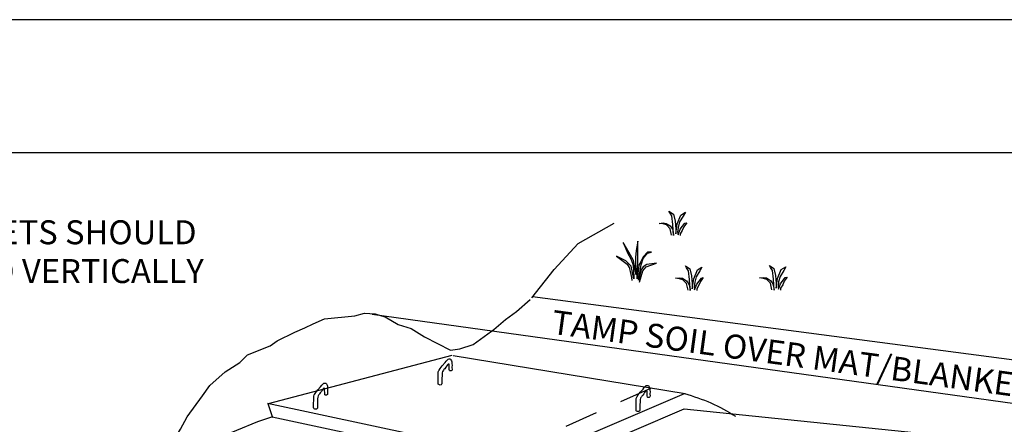
# Model space of a CAD drawing. Units: feet. Extents: x 0 to 8.5, y 0 to 11.
# Drawn here: x 1.9 to 5.6, y 9.5 to 11 of the extents above; entities that cross this region are included whole.
import ezdxf

# ---------------------------------------------------------------- set-up
doc = ezdxf.new("R2010")
doc.units = ezdxf.units.FT
doc.header["$MEASUREMENT"] = 0
doc.linetypes.add('DASH', pattern=[0.35, 0.25, -0.1])
for name, color, linetype in [('G_Detail_Border', 1, 'CONTINUOUS'), ('G_Detail_Border_Trim_Line', 14, 'CONTINUOUS'), ('G_Detail_Line_Light', 3, 'CONTINUOUS'), ('G_Detail_Line_Medium', 7, 'CONTINUOUS'), ('G_Detail_Text_Medium', 7, 'CONTINUOUS')]:
    doc.layers.add(name, color=color, linetype=linetype)
doc.styles.add('ROMANS', font='romans.shx', dxfattribs={"oblique": 22, "height": 0.09})

msp = doc.modelspace()

# ---------------------------------------------------------------- linework, layer by layer
at = {"layer": 'G_Detail_Border'}
msp.add_lwpolyline([(8, 10.5), (0.75, 10.5), (0.75, 0.5), (8, 0.5), (8, 10.5)], dxfattribs=at)
at = {"layer": 'G_Detail_Border_Trim_Line'}
msp.add_lwpolyline([(0, 0), (8.5, 0), (8.5, 11), (0, 11), (0, 0)], dxfattribs=at)
at = {"layer": 'G_Detail_Line_Light'}
for points in [[(4.3234, 10.19095), (4.31816, 10.21501), (4.30379, 10.22938), (4.29169, 10.23316), (4.27656, 10.23543), (4.29169, 10.23694), (4.30303, 10.23543), (4.31816, 10.2256), (4.32648, 10.2135), (4.32951, 10.20367), (4.33102, 10.18931), (4.32875, 10.23089), (4.32497, 10.26341), (4.31816, 10.27399), (4.31362, 10.28156), (4.33027, 10.27021), (4.33632, 10.24375), (4.33934, 10.21426), (4.33934, 10.19611), (4.34464, 10.23316), (4.35825, 10.26643), (4.37565, 10.27702), (4.36733, 10.26265), (4.35372, 10.24072), (4.34842, 10.22031), (4.34615, 10.20216), (4.34766, 10.19233), (4.35598, 10.2135), (4.37338, 10.23619), (4.38019, 10.2377), (4.3696, 10.22258), (4.36355, 10.20897), (4.35598, 10.19611), (4.35598, 10.1894)], [(4.20344, 10.01485), (4.21539, 10.05662), (4.22806, 10.07251), (4.26684, 10.08554), (4.23022, 10.08036), (4.21745, 10.07207), (4.20962, 10.06054), (4.1992, 10.02227), (4.20892, 10.08024), (4.21662, 10.10314), (4.23327, 10.12322), (4.24805, 10.12716), (4.23284, 10.12697), (4.21669, 10.10923), (4.20774, 10.09076), (4.20082, 10.07781), (4.19891, 10.0677), (4.19442, 10.0273), (4.19662, 10.09484), (4.19674, 10.12757), (4.19666, 10.14003), (4.19647, 10.16894), (4.19072, 10.13374), (4.18767, 10.10676), (4.18796, 10.07712), (4.19069, 10.04215), (4.18058, 10.09531), (4.16333, 10.12685), (4.14245, 10.16402), (4.15887, 10.12194), (4.17071, 10.10181), (4.17826, 10.08212), (4.18028, 10.06321), (4.18206, 10.02768), (4.17151, 10.07451), (4.15168, 10.0951), (4.11676, 10.11179), (4.15696, 10.082), (4.1645, 10.06915), (4.16817, 10.05498), (4.17271, 10.03213), (4.17391, 10.02146)], [(4.38521, 9.98498), (4.37998, 10.00904), (4.36561, 10.02341), (4.3535, 10.02719), (4.33837, 10.02946), (4.3535, 10.03097), (4.36485, 10.02946), (4.37998, 10.01963), (4.3883, 10.00753), (4.39133, 9.9977), (4.39284, 9.98333), (4.39057, 10.02492), (4.38679, 10.05744), (4.37998, 10.06802), (4.37544, 10.07558), (4.39208, 10.06424), (4.39813, 10.03778), (4.40116, 10.00829), (4.40116, 9.99014), (4.40645, 10.02719), (4.42007, 10.06046), (4.43747, 10.07105), (4.42915, 10.05668), (4.41553, 10.03475), (4.41024, 10.01434), (4.40797, 9.99619), (4.40948, 9.98636), (4.4178, 10.00753), (4.4352, 10.03021), (4.44201, 10.03173), (4.43142, 10.0166), (4.42537, 10.00299), (4.4178, 9.99014), (4.4178, 9.98343)], [(4.69998, 9.98634), (4.69474, 10.01041), (4.68037, 10.02477), (4.66827, 10.02855), (4.65314, 10.03082), (4.66827, 10.03233), (4.67961, 10.03082), (4.69474, 10.02099), (4.70306, 10.00889), (4.70609, 9.99906), (4.7076, 9.9847), (4.70533, 10.02628), (4.70155, 10.0588), (4.69474, 10.06938), (4.6902, 10.07695), (4.70685, 10.0656), (4.7129, 10.03914), (4.71592, 10.00965), (4.71592, 9.9915), (4.72122, 10.02855), (4.73483, 10.06182), (4.75223, 10.07241), (4.74391, 10.05804), (4.73029, 10.03611), (4.725, 10.0157), (4.72273, 9.99755), (4.72424, 9.98772), (4.73256, 10.00889), (4.74996, 10.03158), (4.75677, 10.03309), (4.74618, 10.01797), (4.74013, 10.00436), (4.73256, 9.9915), (4.73256, 9.98479)]]:
    msp.add_lwpolyline(points, dxfattribs=at)
at = {"layer": 'G_Detail_Line_Medium'}
for p, q in [((3.97349, 10.15981), (4.10799, 10.23611)), ((3.88261, 10.0617), (3.97349, 10.15981)), ((3.79901, 9.95632), (3.88261, 10.0617)), ((7.42371, 9.48275), (3.80228, 9.95921)), ((6.92292, 9.37592), (3.20071, 9.89321)), ((4.37415, 9.59547), (3.50489, 9.73832)), ((3.79371, 9.34895), (2.80822, 9.55855)), ((2.81064, 9.55828), (2.80881, 9.55749)), ((2.82807, 9.50546), (2.81064, 9.55828)), ((5.28248, 9.44409), (4.37082, 9.53812)), ((3.81076, 9.29779), (2.82527, 9.50739))]:
    msp.add_line(p, q, dxfattribs=at)
for points in [[(3.6481, 9.83104), (3.65647, 9.83723), (3.70068, 9.87408), (3.74129, 9.90446), (3.79294, 9.94929)], [(2.38115, 9.29924), (2.41412, 9.35477), (2.42791, 9.37794), (2.45297, 9.41114), (2.46613, 9.43807), (2.48179, 9.4625), (2.50623, 9.50947), (2.56388, 9.5879), (2.59168, 9.62627), (2.6486, 9.67787), (2.7047, 9.71248), (2.7325, 9.74159), (2.81793, 9.77619), (2.8444, 9.79472), (2.90986, 9.82668), (2.94755, 9.8437), (2.97916, 9.85828), (3.02171, 9.87651), (3.1358, 9.88774), (3.17227, 9.89867), (3.21117, 9.89624), (3.23561, 9.88836)], [(3.49871, 9.73906), (2.81072, 9.55802)], [(3.44792, 9.63514), (3.4484, 9.67761), (3.45029, 9.68246), (3.45133, 9.68439), (3.45595, 9.69082), (3.4635, 9.70079), (3.47402, 9.71265), (3.47861, 9.71831), (3.48236, 9.72225), (3.48604, 9.72593), (3.48872, 9.72659), (3.49173, 9.72659), (3.49407, 9.72593), (3.49608, 9.72325), (3.49809, 9.71924), (3.49934, 9.71499), (3.49966, 9.70837), (3.50011, 9.70244), (3.49985, 9.69509), (3.50035, 9.686), (3.49985, 9.68339), (3.49661, 9.68167), (3.49426, 9.68133), (3.49192, 9.68133), (3.49025, 9.683), (3.48948, 9.68707), (3.48913, 9.70218), (3.48873, 9.70653), (3.48748, 9.70728), (3.48597, 9.70702), (3.48362, 9.70451), (3.48005, 9.70004), (3.47704, 9.69536), (3.47266, 9.6898), (3.46956, 9.68634), (3.46813, 9.68422), (3.466, 9.68111), (3.46463, 9.67877), (3.46329, 9.67375), (3.46296, 9.66706), (3.46262, 9.6597), (3.4624, 9.65719), (3.46227, 9.65085), (3.46239, 9.64762), (3.46224, 9.64099), (3.46191, 9.63296), (3.46095, 9.63165), (3.4589, 9.62928), (3.45565, 9.62816), (3.453, 9.62864), (3.45005, 9.63018), (3.44855, 9.63165), (3.44791, 9.63515)], [(2.98095, 9.54421), (2.98144, 9.58668), (2.98333, 9.59153), (2.98437, 9.59346), (2.98899, 9.59988), (2.99654, 9.60986), (3.00706, 9.62172), (3.01164, 9.62738), (3.0154, 9.63131), (3.01908, 9.63499), (3.02175, 9.63566), (3.02477, 9.63566), (3.02711, 9.63499), (3.02912, 9.63232), (3.03112, 9.6283), (3.03238, 9.62405), (3.03269, 9.61743), (3.03315, 9.6115), (3.03289, 9.60416), (3.03338, 9.59507), (3.03289, 9.59246), (3.02964, 9.59073), (3.0273, 9.5904), (3.02496, 9.5904), (3.02328, 9.59207), (3.02252, 9.59613), (3.02217, 9.61125), (3.02176, 9.6156), (3.02052, 9.61635), (3.019, 9.61609), (3.01665, 9.61358), (3.01309, 9.60911), (3.01008, 9.60442), (3.00569, 9.59887), (3.00259, 9.5954), (3.00117, 9.59329), (2.99904, 9.59018), (2.99766, 9.58783), (2.99633, 9.58282), (2.99599, 9.57613), (2.99566, 9.56877), (2.99543, 9.56626), (2.9953, 9.55992), (2.99543, 9.55669), (2.99528, 9.55006), (2.99494, 9.54203), (2.99398, 9.54072), (2.99193, 9.53834), (2.98869, 9.53723), (2.98604, 9.53771), (2.98309, 9.53924), (2.98159, 9.54072), (2.98095, 9.54422)], [(4.19036, 9.53552), (4.19084, 9.57799), (4.19273, 9.58284), (4.19377, 9.58477), (4.1984, 9.5912), (4.20595, 9.60117), (4.21646, 9.61303), (4.22105, 9.61869), (4.2248, 9.62263), (4.22848, 9.62631), (4.23116, 9.62697), (4.23417, 9.62697), (4.23651, 9.62631), (4.23852, 9.62363), (4.24053, 9.61962), (4.24178, 9.61537), (4.2421, 9.60875), (4.24255, 9.60282), (4.2423, 9.59547), (4.24279, 9.58638), (4.2423, 9.58377), (4.23905, 9.58205), (4.2367, 9.58171), (4.23436, 9.58171), (4.23269, 9.58338), (4.23192, 9.58745), (4.23157, 9.60256), (4.23117, 9.60691), (4.22992, 9.60766), (4.22841, 9.6074), (4.22606, 9.60489), (4.22249, 9.60042), (4.21948, 9.59574), (4.2151, 9.59018), (4.212, 9.58672), (4.21057, 9.5846), (4.20844, 9.58149), (4.20707, 9.57915), (4.20573, 9.57413), (4.2054, 9.56744), (4.20506, 9.56008), (4.20484, 9.55757), (4.20471, 9.55123), (4.20484, 9.548), (4.20468, 9.54137), (4.20435, 9.53334), (4.20339, 9.53203), (4.20134, 9.52966), (4.19809, 9.52854), (4.19544, 9.52902), (4.1925, 9.53056), (4.191, 9.53203), (4.19035, 9.53553)], [(2.82681, 9.50928), (2.771, 9.4902), (2.45594, 9.36052), (2.39654, 9.31302)]]:
    msp.add_lwpolyline(points, dxfattribs=at)
at = {"layer": 'G_Detail_Line_Medium', "ltscale": 0.25}
msp.add_lwpolyline([(3.23561, 9.88836), (3.24886, 9.88409), (3.29749, 9.85614), (3.34734, 9.84034), (3.39718, 9.80908), (3.49463, 9.75984), (3.52945, 9.76388), (3.57974, 9.78045), (3.6481, 9.83104)], dxfattribs=at)
at = {"layer": 'G_Detail_Line_Medium', "linetype": 'DASH', "ltscale": 0.5}
msp.add_lwpolyline([(4.24651, 9.61644), (3.64182, 9.34512), (3.32675, 9.21544), (3.2921, 9.18773)], dxfattribs=at)
at = {"layer": 'G_Detail_Line_Medium'}
msp.add_lwpolyline([(4.36974, 9.53824), (3.81076, 9.29779), (3.79371, 9.34895), (4.37188, 9.59608, -0.0780541), (4.56336, 9.51104)], format="xyb", dxfattribs=at)

# ---------------------------------------------------------------- texts
at = {"layer": 'G_Detail_Text_Medium', "style": 'ROMANS', "oblique": 22}
for s, p in [('MATS/BLANKETS SHOULD', (1.04282, 10.15691)), ('BE INSTALLED VERTICALLY', (1.04282, 10.0112))]:
    msp.add_text(s, height=0.09, dxfattribs=at).set_placement(p)
msp.add_text('TAMP SOIL OVER MAT/BLANKET', height=0.09, rotation=352.24848, dxfattribs=at).set_placement((3.86934, 9.82145))

doc.saveas('drawing.dxf')
